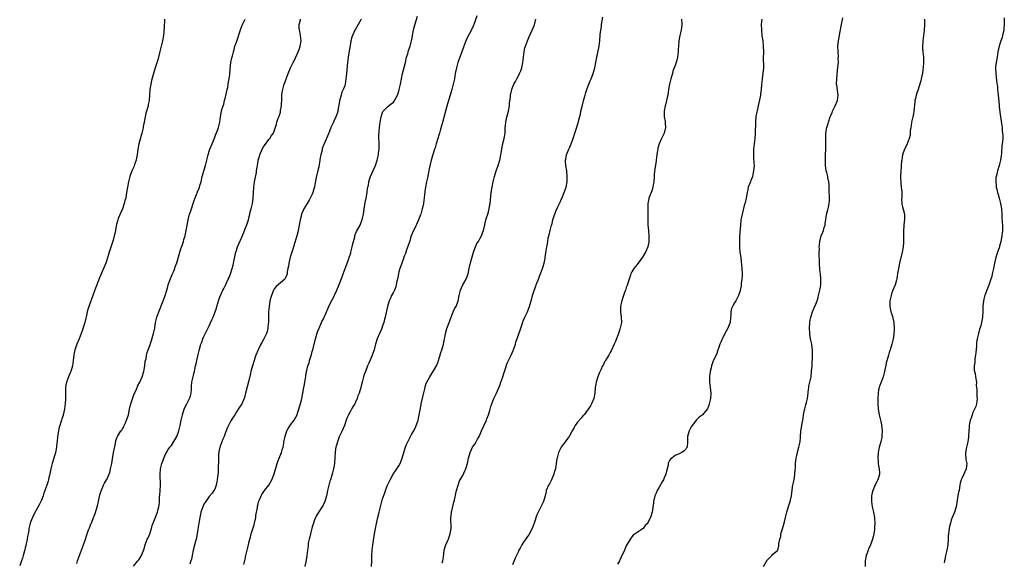
# Model space of a CAD drawing. Units: inches. Extents: x 2547000 to 2550000, y 1545000 to 1548000.
# Drawn here: x 2547665 to 2548029, y 1545665 to 1545865 of the extents above; entities that cross this region are included whole.
import ezdxf

# ---------------------------------------------------------------- set-up
doc = ezdxf.new("R2010")
doc.units = ezdxf.units.IN
doc.header["$MEASUREMENT"] = 0
doc.layers.add('LD25471545_10ft', color=62, linetype='Continuous')

msp = doc.modelspace()

# ---------------------------------------------------------------- linework, layer by layer
at = {"layer": 'LD25471545_10ft'}
for points, elevation in [([(2547747.72, 1545663.72), (2547748.3, 1545665.7), (2547748.55, 1545667), (2547749.04, 1545669.04), (2547749.54, 1545671), (2547749.65, 1545671.65), (2547749.98, 1545673), (2547750.21, 1545673.79), (2547750.51, 1545675), (2547751.6, 1545678.4), (2547751.75, 1545679), (2547752.16, 1545681), (2547752.23, 1545681.77), (2547752.75, 1545684.75), (2547752.79, 1545685.21), (2547753, 1545686.07), (2547753.21, 1545686.79), (2547753.55, 1545687.55), (2547754.17, 1545689), (2547754.47, 1545689.53), (2547755.44, 1545691), (2547757, 1545693), (2547758.12, 1545695), (2547759, 1545697.12), (2547760.06, 1545701), (2547760.28, 1545701.72), (2547760.8, 1545703), (2547761.65, 1545705), (2547761.94, 1545706.06), (2547762.24, 1545707), (2547762.51, 1545708.5), (2547762.57, 1545709), (2547762.97, 1545711), (2547763.7, 1545713), (2547764.1, 1545713.9), (2547765, 1545715.3), (2547766.31, 1545717), (2547767, 1545718.08), (2547767.41, 1545719), (2547767.62, 1545719.62), (2547768.05, 1545721), (2547769, 1545724.31), (2547769.57, 1545727), (2547769.96, 1545729), (2547770.15, 1545730.14), (2547770.3, 1545731), (2547770.53, 1545732.53), (2547770.62, 1545733), (2547770.69, 1545733.31), (2547770.94, 1545735), (2547771, 1545735.28), (2547771.43, 1545737), (2547771.84, 1545738.16), (2547772.04, 1545739), (2547772.46, 1545740.46), (2547772.72, 1545741.28), (2547773, 1545742.35), (2547773.21, 1545743), (2547774.27, 1545747), (2547775, 1545749.55), (2547775.52, 1545751), (2547776.41, 1545753), (2547776.61, 1545753.39), (2547777, 1545754.19), (2547777.44, 1545755), (2547777.77, 1545755.77), (2547778.35, 1545757), (2547778.54, 1545757.46), (2547779, 1545758.75), (2547780.15, 1545761), (2547780.46, 1545761.54), (2547781.14, 1545762.86), (2547781.34, 1545763.34), (2547782.14, 1545765), (2547783, 1545767.06), (2547784.04, 1545769.96), (2547784.39, 1545771), (2547785.14, 1545773), (2547786.52, 1545776.52), (2547786.7, 1545777), (2547787.23, 1545778.77), (2547787.31, 1545779), (2547787.45, 1545779.45), (2547787.79, 1545781), (2547787.96, 1545782.04), (2547788.7, 1545784.7), (2547788.81, 1545785.19), (2547789.41, 1545786.59), (2547790.69, 1545789), (2547791, 1545789.69), (2547791.34, 1545790.66), (2547791.44, 1545791), (2547791.54, 1545791.54), (2547791.89, 1545793), (2547792.09, 1545793.91), (2547792.21, 1545795), (2547792.4, 1545796.4), (2547792.62, 1545797.38), (2547792.89, 1545799), (2547793.25, 1545801), (2547793.48, 1545802.52), (2547793.58, 1545803), (2547793.75, 1545803.75), (2547793.95, 1545805), (2547794.14, 1545805.86), (2547794.55, 1545807), (2547795, 1545808.05), (2547796.36, 1545811), (2547797.05, 1545813), (2547797.47, 1545815), (2547797.55, 1545815.55), (2547797.7, 1545817), (2547797.68, 1545818.32), (2547797.71, 1545819), (2547797.65, 1545821.65), (2547797.74, 1545823.74), (2547797.86, 1545825), (2547798.11, 1545827), (2547798.51, 1545829), (2547799, 1545830.62), (2547799.12, 1545830.88), (2547801, 1545832.96), (2547802.2, 1545833.8), (2547803, 1545834.43), (2547803.25, 1545834.75), (2547803.4, 1545835), (2547803.83, 1545835.83), (2547804.48, 1545837), (2547804.64, 1545837.36), (2547805, 1545838.4), (2547805.17, 1545839), (2547805.58, 1545841), (2547805.94, 1545843), (2547806.37, 1545845), (2547807.4, 1545849), (2547807.87, 1545851), (2547808.26, 1545852.26), (2547808.57, 1545853.43), (2547809.13, 1545855), (2547809.66, 1545857), (2547809.86, 1545858.14), (2547809.99, 1545859), (2547810.36, 1545861), (2547810.48, 1545861.52), (2547811, 1545863.33), (2547811.9, 1545866.1)], 7850), ([(2547833.77, 1545866.23), (2547833, 1545864.02), (2547832.14, 1545861.86), (2547831, 1545859.53), (2547830.13, 1545857.87), (2547829.76, 1545857), (2547829, 1545855.08), (2547828.23, 1545853), (2547827.47, 1545851), (2547826.78, 1545849), (2547826.23, 1545847), (2547825.84, 1545845), (2547825.53, 1545843), (2547825.1, 1545841), (2547824.54, 1545839), (2547824.17, 1545837.83), (2547823.95, 1545837), (2547823, 1545833.79), (2547822.23, 1545831), (2547821.13, 1545826.87), (2547820.37, 1545824.37), (2547819.98, 1545823), (2547819.8, 1545822.2), (2547819.42, 1545821), (2547818.84, 1545819), (2547818.44, 1545817.56), (2547818.21, 1545817), (2547817.76, 1545815.76), (2547816.91, 1545813), (2547816.19, 1545809.81), (2547816.09, 1545809), (2547815.86, 1545807.86), (2547815.56, 1545806.44), (2547815.21, 1545805), (2547814.79, 1545803), (2547814.62, 1545801.38), (2547814.54, 1545801), (2547814.45, 1545800.45), (2547814.37, 1545799), (2547814.26, 1545798.26), (2547814.1, 1545797), (2547813.86, 1545795.86), (2547813.63, 1545795), (2547813.47, 1545794.53), (2547813.08, 1545793), (2547813, 1545792.76), (2547812.28, 1545791), (2547811.87, 1545790.13), (2547811, 1545788.16), (2547810.42, 1545787), (2547809.6, 1545785), (2547809, 1545783.23), (2547808.49, 1545781.51), (2547807.89, 1545779.89), (2547807.44, 1545778.56), (2547807, 1545777.56), (2547806.72, 1545776.72), (2547805.62, 1545773.62), (2547805.39, 1545773), (2547805, 1545771.71), (2547804.83, 1545771), (2547804.45, 1545769), (2547804.29, 1545768.29), (2547804.03, 1545767), (2547803.83, 1545766.17), (2547803.34, 1545765), (2547803, 1545764.24), (2547802.35, 1545763), (2547801.97, 1545762.03), (2547801.46, 1545761), (2547800.85, 1545759), (2547799.93, 1545755), (2547799.73, 1545754.27), (2547799.41, 1545753), (2547799, 1545751.76), (2547798.74, 1545751), (2547798.54, 1545750.54), (2547797.9, 1545749), (2547797.03, 1545747), (2547796.54, 1545745.46), (2547796.37, 1545745), (2547796.1, 1545744.1), (2547795.85, 1545743), (2547795.67, 1545742.33), (2547795.17, 1545741), (2547795, 1545740.63), (2547793.96, 1545738.04), (2547793.47, 1545737), (2547792.63, 1545735), (2547792.2, 1545733.8), (2547791.92, 1545733), (2547791.56, 1545731.56), (2547791.3, 1545730.7), (2547790.92, 1545729), (2547790.3, 1545727), (2547789.91, 1545725.91), (2547789.58, 1545725), (2547789, 1545723.59), (2547788.71, 1545723), (2547788.04, 1545721.96), (2547787.54, 1545721), (2547787, 1545720.05), (2547786.43, 1545719), (2547785.98, 1545718.02), (2547785.59, 1545717), (2547784.91, 1545715), (2547784.35, 1545713.65), (2547784.05, 1545713), (2547783, 1545710.85), (2547782.33, 1545709), (2547782.12, 1545708.12), (2547781.78, 1545707), (2547781.64, 1545706.36), (2547781.46, 1545705), (2547781.37, 1545703.37), (2547781.19, 1545701), (2547781, 1545699.67), (2547780.88, 1545699), (2547780.52, 1545697.48), (2547779.77, 1545695), (2547779.57, 1545694.43), (2547779.15, 1545693), (2547778.66, 1545691), (2547778.36, 1545689.64), (2547778.23, 1545689), (2547777.62, 1545687), (2547777, 1545685.6), (2547776.8, 1545685.2), (2547775.21, 1545682.79), (2547774.46, 1545681.54), (2547774.24, 1545681), (2547773.78, 1545679.78), (2547773.45, 1545679), (2547773, 1545677.64), (2547772.32, 1545675), (2547772.09, 1545673.91), (2547771.85, 1545673), (2547771.58, 1545671.58), (2547771.51, 1545671), (2547771.49, 1545670.51), (2547771.27, 1545669), (2547771.03, 1545666.97), (2547770.76, 1545665.24), (2547770.28, 1545663)], 7840), ([(2547821, 1545664.26), (2547821.29, 1545665), (2547821.47, 1545666.53), (2547821.65, 1545667.65), (2547821.75, 1545669), (2547822.16, 1545670.16), (2547822.39, 1545671), (2547823, 1545672.31), (2547823.3, 1545673), (2547823.71, 1545674.29), (2547823.97, 1545675), (2547824.27, 1545677), (2547824.29, 1545677.71), (2547824.22, 1545680.22), (2547824.24, 1545681), (2547824.35, 1545681.65), (2547824.5, 1545683), (2547825.29, 1545686.71), (2547825.51, 1545687.51), (2547826.04, 1545689.96), (2547826.28, 1545691), (2547826.85, 1545693), (2547827.46, 1545694.54), (2547827.69, 1545695), (2547828.58, 1545696.58), (2547829, 1545697.41), (2547829.49, 1545698.51), (2547829.78, 1545699), (2547830.37, 1545701), (2547830.74, 1545703), (2547831.28, 1545705), (2547831.82, 1545706.18), (2547832.25, 1545707), (2547833, 1545708.13), (2547833.53, 1545709), (2547834.07, 1545709.93), (2547834.65, 1545711), (2547835, 1545711.8), (2547835.56, 1545713), (2547837.31, 1545717), (2547837.46, 1545717.46), (2547838.07, 1545719), (2547838.54, 1545720.54), (2547838.7, 1545721), (2547839, 1545722.07), (2547839.32, 1545723), (2547840.11, 1545725), (2547841.02, 1545726.98), (2547842.25, 1545729.75), (2547842.71, 1545731), (2547843.41, 1545733), (2547843.79, 1545734.21), (2547844.01, 1545735), (2547844.46, 1545736.46), (2547844.73, 1545737.27), (2547845, 1545737.97), (2547845.46, 1545739), (2547846.45, 1545741), (2547847.24, 1545742.76), (2547847.34, 1545743), (2547848.02, 1545745), (2547848.24, 1545745.76), (2547849, 1545748.16), (2547850.01, 1545751), (2547850.48, 1545752.48), (2547850.75, 1545753.25), (2547851, 1545753.88), (2547851.48, 1545755), (2547852.47, 1545757), (2547853, 1545758.28), (2547853.28, 1545759), (2547854.07, 1545761.93), (2547854.33, 1545763), (2547854.91, 1545764.91), (2547855.55, 1545766.45), (2547855.75, 1545767), (2547856.58, 1545769), (2547856.67, 1545769.33), (2547857, 1545770.19), (2547857.34, 1545771), (2547858.03, 1545773), (2547858.26, 1545773.74), (2547858.63, 1545775), (2547859, 1545776.63), (2547859.07, 1545777), (2547859.3, 1545778.7), (2547859.46, 1545779.46), (2547859.68, 1545781), (2547859.88, 1545782.12), (2547860, 1545783), (2547860.2, 1545784.2), (2547860.4, 1545785), (2547860.55, 1545785.45), (2547861, 1545787.47), (2547861.39, 1545789), (2547861.56, 1545789.56), (2547861.92, 1545791), (2547862.37, 1545792.37), (2547862.56, 1545793), (2547863, 1545794.19), (2547863.71, 1545795.71), (2547864.58, 1545797.42), (2547865, 1545798.46), (2547865.18, 1545798.82), (2547865.42, 1545799.42), (2547866.09, 1545801), (2547866.74, 1545803), (2547867.13, 1545805), (2547867.21, 1545807), (2547866.99, 1545809.01), (2547866.63, 1545811), (2547866.53, 1545812.53), (2547866.52, 1545813), (2547866.62, 1545813.38), (2547866.94, 1545815), (2547867.79, 1545817), (2547868.17, 1545817.83), (2547868.64, 1545819), (2547869.32, 1545821), (2547869.95, 1545823), (2547870.45, 1545824.45), (2547871.22, 1545826.78), (2547871.28, 1545827), (2547871.35, 1545827.35), (2547872.02, 1545829.98), (2547872.19, 1545831), (2547872.76, 1545833.24), (2547873.33, 1545835.33), (2547873.76, 1545837), (2547874.04, 1545837.96), (2547874.43, 1545839), (2547875.21, 1545841), (2547875.69, 1545842.31), (2547875.99, 1545843), (2547876.64, 1545844.64), (2547876.77, 1545845), (2547877.37, 1545847), (2547877.75, 1545849), (2547878.09, 1545851), (2547878.95, 1545855), (2547879.21, 1545857), (2547879.38, 1545859.38), (2547879.56, 1545861), (2547879.78, 1545862.22), (2547879.85, 1545863), (2547880.28, 1545865.72)], 7820), ([(2547718.52, 1545865), (2547718.48, 1545864.48), (2547718.38, 1545862.38), (2547718.22, 1545860.22), (2547718.07, 1545859), (2547717.69, 1545857), (2547716.59, 1545852.59), (2547715.99, 1545850.01), (2547715.03, 1545847.03), (2547714.4, 1545845), (2547713.67, 1545842.33), (2547713.4, 1545841), (2547713.1, 1545839), (2547712.97, 1545837.03), (2547712.81, 1545835), (2547712.5, 1545833.5), (2547712.39, 1545833), (2547711.82, 1545831), (2547711.62, 1545830.38), (2547710.99, 1545827), (2547710.6, 1545825.4), (2547710.56, 1545825), (2547710.45, 1545824.45), (2547710.07, 1545823), (2547708.97, 1545819), (2547708.58, 1545817), (2547708.34, 1545815), (2547708.15, 1545813.85), (2547707.95, 1545813), (2547707.4, 1545811.4), (2547707.21, 1545810.79), (2547707, 1545810.25), (2547706.44, 1545809), (2547705.69, 1545807), (2547705.52, 1545806.48), (2547705.13, 1545805), (2547704.75, 1545803), (2547704.48, 1545801), (2547704.14, 1545799), (2547703.87, 1545798.13), (2547703.62, 1545797), (2547702.93, 1545795), (2547702.31, 1545793.69), (2547701.42, 1545791.42), (2547701.24, 1545791), (2547700.76, 1545789.24), (2547700.67, 1545788.67), (2547700.34, 1545787), (2547700.07, 1545785.93), (2547699.89, 1545785), (2547699.48, 1545783.48), (2547699.26, 1545782.74), (2547699, 1545781.9), (2547698.76, 1545781.24), (2547698.03, 1545779), (2547697.8, 1545778.2), (2547697, 1545775.63), (2547696.76, 1545775), (2547695.92, 1545773), (2547694.43, 1545769.57), (2547692.68, 1545764.68), (2547692.06, 1545763), (2547691, 1545760.35), (2547690.51, 1545759), (2547690.13, 1545757.87), (2547689.9, 1545757), (2547689.62, 1545755.62), (2547689.37, 1545754.63), (2547689.05, 1545753), (2547688.09, 1545749.91), (2547687.7, 1545749), (2547687, 1545747.01), (2547686.1, 1545745), (2547685.57, 1545743.57), (2547685.31, 1545743), (2547684.93, 1545741.07), (2547684.77, 1545739), (2547684.49, 1545737), (2547683.84, 1545735), (2547683.58, 1545734.42), (2547682.99, 1545733.01), (2547682.27, 1545731), (2547682.05, 1545729.95), (2547681.93, 1545729), (2547681.87, 1545727), (2547681.92, 1545726.08), (2547681.91, 1545725), (2547681.81, 1545723), (2547681.67, 1545722.33), (2547681.52, 1545721), (2547681.1, 1545719), (2547681, 1545718.65), (2547680.58, 1545717.42), (2547680.47, 1545717), (2547680.22, 1545716.22), (2547679.79, 1545715), (2547679.61, 1545714.39), (2547679.29, 1545713), (2547678.98, 1545710.98), (2547678.79, 1545709), (2547678.74, 1545708.74), (2547678.56, 1545707), (2547678.34, 1545705.66), (2547678.17, 1545705), (2547677.62, 1545703), (2547677, 1545701), (2547676.47, 1545699), (2547676.27, 1545697.73), (2547676.08, 1545697), (2547675.8, 1545695.8), (2547675.65, 1545695), (2547675.48, 1545694.52), (2547675.05, 1545693), (2547674.34, 1545691), (2547673.97, 1545690.03), (2547673.62, 1545689), (2547673, 1545687.39), (2547672.25, 1545685.75), (2547671, 1545683.55), (2547670.11, 1545681.89), (2547669.68, 1545681), (2547669, 1545679.36), (2547668.88, 1545679), (2547668.48, 1545677.52), (2547668.4, 1545677), (2547668.32, 1545676.32), (2547668.08, 1545675), (2547667.93, 1545674.07), (2547667.74, 1545673), (2547667.35, 1545671.35), (2547667.26, 1545670.74), (2547667, 1545669.81), (2547666.85, 1545669.15), (2547666.72, 1545668.72), (2547666.29, 1545667), (2547666.01, 1545665.99), (2547665.7, 1545665), (2547665, 1545663.19)], 7890), ([(2547686.11, 1545664.11), (2547686.34, 1545665), (2547687.08, 1545667.08), (2547688.56, 1545671), (2547689.26, 1545673), (2547689.68, 1545674.32), (2547689.91, 1545675), (2547690.46, 1545676.46), (2547690.72, 1545677.28), (2547691, 1545677.9), (2547691.31, 1545678.69), (2547691.46, 1545679), (2547692.26, 1545681), (2547692.49, 1545681.51), (2547693, 1545682.85), (2547693.65, 1545685), (2547693.83, 1545685.83), (2547694.14, 1545687), (2547694.63, 1545689.37), (2547695.05, 1545690.95), (2547695.15, 1545691.15), (2547696, 1545693), (2547696.33, 1545693.67), (2547697.09, 1545695), (2547697.14, 1545695.14), (2547698.31, 1545697.69), (2547698.54, 1545699), (2547698.97, 1545701.03), (2547699.3, 1545702.7), (2547699.69, 1545705), (2547699.85, 1545706.15), (2547700.4, 1545708.4), (2547700.54, 1545709.46), (2547701, 1545710.72), (2547701.13, 1545711), (2547702.4, 1545713), (2547702.66, 1545713.34), (2547703, 1545713.8), (2547703.45, 1545714.55), (2547703.61, 1545715), (2547704.02, 1545716.02), (2547704.47, 1545717), (2547705, 1545718.53), (2547705.13, 1545719), (2547705.6, 1545721), (2547705.83, 1545722.17), (2547706.07, 1545723), (2547706.77, 1545725.23), (2547707.32, 1545726.68), (2547707.83, 1545727.83), (2547708.32, 1545729), (2547708.51, 1545729.49), (2547709.31, 1545731), (2547710.23, 1545733), (2547710.87, 1545735), (2547711, 1545735.65), (2547711.21, 1545737), (2547711.39, 1545738.61), (2547711.48, 1545739), (2547711.67, 1545739.67), (2547711.85, 1545741), (2547712.05, 1545741.95), (2547712.46, 1545743), (2547713, 1545744.52), (2547713.63, 1545746.37), (2547714.39, 1545749), (2547714.84, 1545751), (2547715.19, 1545753), (2547715.5, 1545754.5), (2547715.65, 1545755), (2547716.03, 1545756.03), (2547716.37, 1545757), (2547718.01, 1545761), (2547718.76, 1545763), (2547719.32, 1545765), (2547719.7, 1545766.3), (2547719.84, 1545767), (2547720.66, 1545769.34), (2547721, 1545770.09), (2547721.26, 1545770.74), (2547721.74, 1545771.74), (2547722.24, 1545773), (2547722.41, 1545773.59), (2547723.02, 1545775.02), (2547724.1, 1545779), (2547724.63, 1545780.63), (2547724.76, 1545781), (2547724.84, 1545781.16), (2547725.48, 1545783), (2547725.66, 1545783.66), (2547726.09, 1545785), (2547726.27, 1545785.73), (2547726.51, 1545787), (2547726.8, 1545788.8), (2547727.21, 1545791), (2547727.74, 1545793), (2547728.06, 1545793.94), (2547729.52, 1545798.48), (2547730.29, 1545800.29), (2547730.69, 1545801.31), (2547731.31, 1545802.69), (2547731.41, 1545803), (2547731.56, 1545803.56), (2547731.97, 1545805), (2547732.41, 1545807), (2547733.6, 1545811), (2547734.08, 1545813), (2547734.45, 1545814.45), (2547734.57, 1545815), (2547735, 1545816.33), (2547735.26, 1545817), (2547736.09, 1545819), (2547737, 1545821.47), (2547737.42, 1545822.58), (2547737.61, 1545823), (2547738.36, 1545825), (2547738.51, 1545825.49), (2547738.85, 1545827), (2547739.15, 1545829), (2547739.53, 1545831), (2547739.69, 1545831.69), (2547740.1, 1545833), (2547740.39, 1545833.61), (2547740.68, 1545835), (2547741, 1545836.25), (2547741.59, 1545839), (2547741.8, 1545839.8), (2547742.02, 1545841), (2547742.11, 1545841.89), (2547742.37, 1545843), (2547742.55, 1545844.55), (2547742.73, 1545846.73), (2547742.98, 1545849.02), (2547743.28, 1545850.72), (2547743.52, 1545851.52), (2547743.89, 1545853), (2547744.14, 1545853.86), (2547744.5, 1545855), (2547745, 1545856.48), (2547746.6, 1545861.4), (2547747.2, 1545862.8), (2547748.31, 1545865)], 7880), ([(2547707, 1545663.12), (2547708.67, 1545665), (2547709, 1545665.42), (2547709.61, 1545666.39), (2547709.95, 1545667), (2547710.61, 1545668.61), (2547710.78, 1545669), (2547711, 1545669.63), (2547711.37, 1545671), (2547712.11, 1545673), (2547712.4, 1545673.6), (2547713, 1545675.02), (2547713.7, 1545677), (2547713.96, 1545678.04), (2547715, 1545680.83), (2547715.6, 1545682.4), (2547715.87, 1545683), (2547716.15, 1545684.15), (2547716.4, 1545685), (2547716.49, 1545685.51), (2547716.57, 1545687), (2547716.63, 1545688.63), (2547716.71, 1545689.29), (2547716.84, 1545691), (2547716.95, 1545693), (2547716.85, 1545697), (2547717.02, 1545698.98), (2547717.51, 1545701), (2547717.81, 1545701.81), (2547718.22, 1545703), (2547719, 1545704.7), (2547719.17, 1545705), (2547719.87, 1545706.13), (2547720.48, 1545707), (2547721, 1545707.69), (2547722.3, 1545709.7), (2547723.02, 1545710.98), (2547723.78, 1545713), (2547724.24, 1545715), (2547724.57, 1545717), (2547725.06, 1545719), (2547725.76, 1545721), (2547726.13, 1545721.87), (2547726.71, 1545723), (2547727, 1545723.52), (2547727.76, 1545725), (2547728.06, 1545725.94), (2547728.35, 1545727), (2547728.39, 1545728.39), (2547728.43, 1545729), (2547728.45, 1545729.55), (2547728.58, 1545731), (2547729.02, 1545733), (2547729.41, 1545734.59), (2547729.53, 1545735), (2547729.66, 1545735.66), (2547729.96, 1545737), (2547730.17, 1545737.83), (2547730.38, 1545739), (2547731, 1545741.78), (2547731.24, 1545742.76), (2547731.9, 1545745), (2547732.2, 1545745.8), (2547732.63, 1545747), (2547733, 1545747.85), (2547734.12, 1545750.12), (2547735, 1545751.82), (2547735.99, 1545754.01), (2547736.4, 1545755), (2547737.19, 1545757), (2547737.62, 1545758.38), (2547737.84, 1545759), (2547738.56, 1545761.44), (2547739, 1545762.71), (2547739.12, 1545763), (2547740.05, 1545765), (2547740.38, 1545765.62), (2547741.08, 1545767.08), (2547742.04, 1545769), (2547742.34, 1545769.66), (2547742.85, 1545771), (2547743.5, 1545773), (2547743.82, 1545774.18), (2547744.21, 1545776.21), (2547744.82, 1545779), (2547745, 1545779.65), (2547745.44, 1545781), (2547745.86, 1545782.14), (2547747, 1545784.52), (2547747.77, 1545786.23), (2547748.03, 1545787), (2547748.66, 1545788.66), (2547748.86, 1545789.14), (2547749.47, 1545791), (2547749.66, 1545791.66), (2547750, 1545793), (2547750.16, 1545793.84), (2547750.52, 1545795), (2547751.01, 1545797), (2547751.22, 1545798.77), (2547751.31, 1545801), (2547751.44, 1545803), (2547751.72, 1545805), (2547751.92, 1545806.08), (2547752.39, 1545808.39), (2547752.5, 1545809), (2547753, 1545812.52), (2547753.09, 1545813), (2547753.53, 1545814.47), (2547753.71, 1545815), (2547754.56, 1545817), (2547755, 1545817.87), (2547757, 1545820.54), (2547757.38, 1545821), (2547758.04, 1545822.04), (2547758.69, 1545823), (2547759, 1545823.63), (2547759.79, 1545826.21), (2547759.99, 1545827), (2547760.48, 1545828.48), (2547760.67, 1545829), (2547760.77, 1545829.23), (2547761, 1545829.9), (2547761.25, 1545830.75), (2547761.36, 1545831.36), (2547761.67, 1545833), (2547761.81, 1545835.81), (2547761.83, 1545837), (2547761.97, 1545838.03), (2547762.13, 1545839), (2547762.69, 1545841), (2547763, 1545841.95), (2547764.11, 1545845), (2547764.98, 1545847), (2547765.98, 1545849), (2547766.34, 1545849.66), (2547767.81, 1545853), (2547768.14, 1545853.86), (2547768.62, 1545855), (2547768.96, 1545857), (2547768.68, 1545859), (2547768.45, 1545860.45), (2547768.26, 1545861), (2547768.18, 1545861.82), (2547768.24, 1545863), (2547768.63, 1545864.63), (2547768.68, 1545865)], 7870), ([(2547791.17, 1545865), (2547791, 1545864.78), (2547790.02, 1545863), (2547789, 1545861.36), (2547788.8, 1545861), (2547787.87, 1545859), (2547787.65, 1545858.35), (2547787.29, 1545857), (2547787, 1545855.34), (2547786.58, 1545852.58), (2547786.31, 1545851), (2547786.07, 1545849), (2547785.71, 1545845), (2547785.48, 1545843), (2547785.14, 1545841), (2547785, 1545840.47), (2547784.42, 1545839), (2547783.96, 1545838.04), (2547783.66, 1545837), (2547783.21, 1545835.21), (2547783.15, 1545835), (2547783, 1545833.95), (2547782.75, 1545832.75), (2547782.46, 1545831), (2547782.21, 1545830.21), (2547781.77, 1545829), (2547781, 1545827.39), (2547780.83, 1545827), (2547780.2, 1545825.8), (2547779.9, 1545825), (2547779, 1545822.75), (2547777.41, 1545819), (2547777.27, 1545818.73), (2547776.75, 1545817.25), (2547776.65, 1545816.66), (2547776.23, 1545815), (2547776.01, 1545813.99), (2547775.88, 1545813), (2547775.44, 1545810.56), (2547775, 1545808.67), (2547774.52, 1545806.52), (2547773.98, 1545803.98), (2547773.8, 1545803), (2547773.64, 1545802.36), (2547773.23, 1545801), (2547773, 1545800.44), (2547772.28, 1545799), (2547771.83, 1545798.17), (2547771.1, 1545797), (2547769.94, 1545795), (2547769.62, 1545794.38), (2547769.06, 1545793), (2547769, 1545792.81), (2547768.58, 1545791), (2547768.24, 1545789), (2547767.83, 1545787), (2547767.67, 1545786.33), (2547767.31, 1545785), (2547766.62, 1545782.62), (2547765.73, 1545779.73), (2547765.36, 1545778.63), (2547764.9, 1545777.1), (2547764.36, 1545775), (2547764.22, 1545773.78), (2547764.02, 1545773), (2547763.74, 1545771.74), (2547763.71, 1545771), (2547763.58, 1545770.42), (2547762.93, 1545769.07), (2547759.72, 1545766.28), (2547759, 1545765.44), (2547758.74, 1545765), (2547758.6, 1545764.6), (2547757.93, 1545763), (2547757.71, 1545762.29), (2547757.41, 1545761), (2547757.09, 1545759), (2547756.92, 1545756.92), (2547756.85, 1545755), (2547756.82, 1545753.18), (2547756.73, 1545752.73), (2547756.61, 1545751), (2547756.33, 1545749.67), (2547756.09, 1545749), (2547755.12, 1545747), (2547755, 1545746.81), (2547754.38, 1545745.62), (2547754.08, 1545745), (2547753, 1545742.89), (2547752.25, 1545741), (2547751.85, 1545739.85), (2547751.56, 1545739), (2547750.94, 1545737), (2547750.41, 1545735), (2547750.24, 1545734.24), (2547749.59, 1545731.59), (2547748.41, 1545727), (2547748.14, 1545725.86), (2547747.86, 1545725), (2547747.02, 1545722.98), (2547746.16, 1545721.84), (2547745.65, 1545721), (2547745, 1545720.02), (2547744.38, 1545719), (2547743.88, 1545718.12), (2547743, 1545716.7), (2547741.68, 1545714.32), (2547741, 1545712.48), (2547740.47, 1545711), (2547740.05, 1545709.95), (2547738.94, 1545707), (2547738.55, 1545705.45), (2547738.48, 1545705), (2547738.46, 1545704.46), (2547738.35, 1545703), (2547738.36, 1545701), (2547738.32, 1545700.32), (2547738.31, 1545699), (2547738.28, 1545697.72), (2547737.99, 1545695.99), (2547737.95, 1545695), (2547737.82, 1545694.18), (2547737.55, 1545693), (2547737, 1545691.57), (2547736.74, 1545691), (2547736.02, 1545689.98), (2547735, 1545688.83), (2547733.68, 1545687), (2547733, 1545685.96), (2547732.59, 1545685), (2547731.91, 1545683), (2547731.72, 1545682.28), (2547731.46, 1545681), (2547731.1, 1545678.9), (2547730.8, 1545676.8), (2547730.56, 1545675), (2547730.33, 1545673.67), (2547730.17, 1545673), (2547729.79, 1545671.79), (2547729.04, 1545669), (2547728.68, 1545667), (2547728.39, 1545665.61), (2547728.24, 1545665), (2547727.88, 1545663.88)], 7860), ([(2547794.92, 1545663), (2547795.04, 1545665), (2547795.04, 1545666.96), (2547795.13, 1545669), (2547795.37, 1545671), (2547795.97, 1545675), (2547796.2, 1545676.2), (2547796.33, 1545677), (2547796.45, 1545677.55), (2547797, 1545679.92), (2547797.28, 1545681), (2547797.6, 1545682.4), (2547797.72, 1545683), (2547798.17, 1545685), (2547798.72, 1545687), (2547799, 1545687.89), (2547799.83, 1545690.17), (2547800.1, 1545691), (2547800.75, 1545692.75), (2547800.85, 1545693), (2547801.51, 1545694.49), (2547801.75, 1545695), (2547802.9, 1545697), (2547803.74, 1545698.26), (2547804.26, 1545699), (2547805, 1545700.14), (2547805.48, 1545701), (2547806.25, 1545703), (2547806.8, 1545705), (2547807.31, 1545706.69), (2547807.75, 1545707.75), (2547808.29, 1545709), (2547808.53, 1545709.47), (2547809, 1545710.48), (2547809.68, 1545711.68), (2547810.67, 1545713.33), (2547811.33, 1545714.67), (2547811.44, 1545715), (2547811.61, 1545715.61), (2547812.08, 1545717), (2547812.3, 1545717.7), (2547812.84, 1545720.84), (2547813.24, 1545722.76), (2547813.28, 1545723), (2547814.04, 1545726.04), (2547814.6, 1545728.6), (2547814.72, 1545729.28), (2547815, 1545730.19), (2547815.21, 1545730.79), (2547815.31, 1545731), (2547816.41, 1545733), (2547818.9, 1545737.1), (2547819.48, 1545738.52), (2547819.63, 1545739), (2547819.87, 1545739.87), (2547820.23, 1545741), (2547820.44, 1545741.56), (2547821, 1545743.3), (2547821.45, 1545745), (2547821.72, 1545746.28), (2547821.83, 1545747), (2547822.05, 1545748.05), (2547822.26, 1545749), (2547822.77, 1545750.77), (2547823, 1545751.5), (2547823.58, 1545753), (2547823.94, 1545754.06), (2547825, 1545756.93), (2547825.7, 1545758.3), (2547826.13, 1545759), (2547826.92, 1545761), (2547827.33, 1545763), (2547827.44, 1545763.44), (2547827.78, 1545765), (2547828.11, 1545765.89), (2547828.66, 1545767), (2547829, 1545767.55), (2547829.83, 1545769), (2547830.34, 1545770.34), (2547830.61, 1545771), (2547830.98, 1545772.98), (2547831.35, 1545774.65), (2547831.4, 1545775), (2547831.54, 1545775.54), (2547832.54, 1545779), (2547833, 1545780.35), (2547833.29, 1545781), (2547833.85, 1545782.15), (2547834.4, 1545783), (2547835, 1545784.15), (2547835.48, 1545785), (2547835.91, 1545786.09), (2547836.21, 1545787), (2547836.59, 1545788.59), (2547836.7, 1545789), (2547836.78, 1545789.22), (2547837.29, 1545791.29), (2547837.81, 1545793), (2547838.1, 1545793.9), (2547838.32, 1545795), (2547838.58, 1545796.58), (2547838.68, 1545797), (2547839, 1545799.71), (2547839.13, 1545801), (2547839.41, 1545803), (2547839.81, 1545805), (2547840.04, 1545805.96), (2547840.33, 1545807), (2547840.95, 1545809.05), (2547841.64, 1545811), (2547842.28, 1545813), (2547842.42, 1545813.58), (2547842.7, 1545815), (2547842.97, 1545817), (2547843.31, 1545818.69), (2547843.87, 1545821), (2547844.2, 1545823), (2547844.24, 1545824.24), (2547844.3, 1545825), (2547844.39, 1545825.61), (2547844.47, 1545827), (2547844.88, 1545828.88), (2547845.45, 1545831), (2547845.82, 1545833), (2547845.88, 1545834.12), (2547846.17, 1545836.17), (2547846.19, 1545837), (2547846.6, 1545838.6), (2547846.67, 1545839), (2547847, 1545839.8), (2547847.51, 1545841), (2547848.03, 1545841.97), (2547848.54, 1545843), (2547849, 1545843.83), (2547849.58, 1545845), (2547850.01, 1545845.99), (2547850.37, 1545847), (2547850.84, 1545849), (2547851.28, 1545853), (2547851.58, 1545854.42), (2547851.73, 1545855), (2547852.46, 1545857), (2547853, 1545858.27), (2547854.22, 1545861), (2547855.04, 1545862.96), (2547855.64, 1545865)], 7830), ([(2547909.43, 1545865), (2547909.51, 1545863), (2547909.24, 1545861), (2547909, 1545859.98), (2547908.74, 1545859), (2547908.37, 1545857), (2547908.25, 1545855), (2547908.19, 1545853.81), (2547908.17, 1545853), (2547907.9, 1545851), (2547907.72, 1545850.28), (2547907.36, 1545849), (2547907, 1545847.91), (2547906.63, 1545847), (2547906.21, 1545845.79), (2547905.99, 1545845), (2547905.47, 1545843), (2547904.98, 1545841.02), (2547904.59, 1545839), (2547904.27, 1545837), (2547904.09, 1545836.09), (2547903.86, 1545835), (2547903.68, 1545834.32), (2547903.36, 1545833), (2547902.96, 1545831), (2547902.96, 1545829), (2547903.29, 1545827.29), (2547903.31, 1545826.69), (2547903.44, 1545825), (2547903.01, 1545822.99), (2547901.95, 1545821), (2547901.09, 1545819), (2547900.66, 1545817.34), (2547900.6, 1545817), (2547900.55, 1545816.55), (2547900.32, 1545815), (2547900.04, 1545813), (2547899.86, 1545811.86), (2547899.44, 1545809), (2547899.3, 1545807.3), (2547899.23, 1545806.77), (2547899.1, 1545805), (2547899, 1545804.5), (2547898.76, 1545803), (2547898.38, 1545801.61), (2547898.12, 1545801), (2547897.55, 1545799.55), (2547897.37, 1545799), (2547897.32, 1545798.68), (2547896.95, 1545797), (2547896.89, 1545795), (2547896.9, 1545793.1), (2547896.88, 1545792.88), (2547896.88, 1545791), (2547896.97, 1545788.97), (2547897.19, 1545787.19), (2547897.2, 1545786.8), (2547897.37, 1545785), (2547897.33, 1545783), (2547897.29, 1545782.71), (2547897, 1545781.07), (2547896.98, 1545781), (2547896.05, 1545779), (2547895, 1545777.12), (2547893, 1545774.43), (2547892.33, 1545773.67), (2547891.8, 1545773), (2547891, 1545771.72), (2547890.65, 1545771), (2547890.52, 1545770.52), (2547890, 1545769), (2547889.52, 1545767.52), (2547889.3, 1545766.7), (2547889, 1545765.99), (2547888.76, 1545765.24), (2547888.65, 1545765), (2547888.43, 1545764.43), (2547887.68, 1545762.32), (2547887.28, 1545761), (2547887, 1545759.59), (2547886.89, 1545758.89), (2547886.88, 1545756.88), (2547887.15, 1545755), (2547887.21, 1545753), (2547887, 1545752.08), (2547886.62, 1545750.62), (2547886.05, 1545749), (2547885.27, 1545746.73), (2547885, 1545746.05), (2547884.54, 1545745), (2547883.39, 1545742.61), (2547883, 1545741.98), (2547882.48, 1545741), (2547881.62, 1545739.62), (2547881.27, 1545739), (2547881.18, 1545738.82), (2547881, 1545738.54), (2547880.51, 1545737.49), (2547880.25, 1545737), (2547879.54, 1545735.54), (2547879, 1545734.29), (2547878.47, 1545733), (2547877.84, 1545731), (2547877.7, 1545730.3), (2547877.54, 1545729), (2547877.37, 1545727), (2547877, 1545725), (2547876.16, 1545723), (2547875.75, 1545722.25), (2547874.94, 1545721.06), (2547873.39, 1545719), (2547873.22, 1545718.78), (2547873, 1545718.56), (2547872.29, 1545717.71), (2547871, 1545716.27), (2547870.11, 1545715), (2547869.68, 1545714.32), (2547868.99, 1545713), (2547867.86, 1545711), (2547867.54, 1545710.46), (2547866.7, 1545709.3), (2547866.45, 1545709), (2547864.93, 1545707), (2547864.27, 1545705.73), (2547863.92, 1545705), (2547863.57, 1545703.57), (2547863.41, 1545703), (2547863.35, 1545702.65), (2547863.14, 1545701), (2547862.8, 1545699), (2547862.35, 1545697.65), (2547862.21, 1545697), (2547861.39, 1545695), (2547861, 1545694.16), (2547860.57, 1545693.43), (2547860.28, 1545693), (2547859.44, 1545691), (2547859.34, 1545690.66), (2547859.04, 1545689), (2547858.46, 1545687), (2547857.48, 1545685), (2547856.43, 1545683), (2547855.96, 1545682.04), (2547855.02, 1545678.98), (2547854.29, 1545677), (2547853.14, 1545674.86), (2547852.28, 1545673.72), (2547851, 1545671.94), (2547850.4, 1545671), (2547849.76, 1545669.76), (2547849.32, 1545669), (2547849, 1545668.31), (2547848.01, 1545665.99), (2547847, 1545663.55)], 7810), ([(2547938.99, 1545865.01), (2547938.81, 1545863), (2547938.87, 1545861.13), (2547939.09, 1545858.91), (2547939.36, 1545857), (2547939.56, 1545855), (2547939.59, 1545853), (2547939.52, 1545850.48), (2547939.62, 1545847.62), (2547939.59, 1545847), (2547939.43, 1545845), (2547939.17, 1545843.17), (2547939.17, 1545842.83), (2547938.95, 1545840.95), (2547938.8, 1545839), (2547938.54, 1545837.46), (2547938.5, 1545837), (2547938.38, 1545836.38), (2547937.87, 1545834.13), (2547937.28, 1545831.28), (2547937.17, 1545830.83), (2547936.88, 1545829.12), (2547936.69, 1545827), (2547936.62, 1545823), (2547936.43, 1545821), (2547936.17, 1545819), (2547935.98, 1545817), (2547935.93, 1545815.93), (2547935.91, 1545815), (2547935.99, 1545814.01), (2547936.04, 1545812.04), (2547936.15, 1545811), (2547936.1, 1545809.9), (2547936.01, 1545809), (2547935.68, 1545807.68), (2547935.53, 1545807), (2547935.41, 1545806.59), (2547935, 1545805.46), (2547934.81, 1545805), (2547934.05, 1545803), (2547933.83, 1545802.17), (2547933.59, 1545801), (2547933.24, 1545799), (2547932.83, 1545797.17), (2547932.68, 1545796.68), (2547931.75, 1545793), (2547931.46, 1545791.46), (2547931.34, 1545791), (2547931.29, 1545790.71), (2547931.12, 1545789), (2547931, 1545787.63), (2547930.81, 1545784.81), (2547930.76, 1545783), (2547930.81, 1545781.19), (2547930.81, 1545780.81), (2547930.97, 1545779), (2547931.23, 1545777), (2547931.45, 1545775.45), (2547931.52, 1545774.48), (2547931.66, 1545773), (2547931.72, 1545771), (2547931.72, 1545770.28), (2547931.65, 1545769), (2547931.46, 1545767.46), (2547931.42, 1545767), (2547931.37, 1545766.63), (2547931.07, 1545765), (2547931, 1545764.72), (2547930.44, 1545763), (2547929.98, 1545762.02), (2547929.42, 1545761), (2547929, 1545760.28), (2547928.15, 1545759), (2547927.79, 1545758.21), (2547927.53, 1545757), (2547927.53, 1545755.53), (2547927.47, 1545755), (2547927.3, 1545753), (2547927, 1545752.13), (2547926.47, 1545751), (2547925.89, 1545749.89), (2547925.38, 1545749), (2547925, 1545748.16), (2547924.43, 1545747), (2547923.99, 1545746.01), (2547923.56, 1545745), (2547923, 1545743.44), (2547922.82, 1545743), (2547922.37, 1545741.63), (2547921.18, 1545739), (2547921.11, 1545738.89), (2547920.55, 1545737.45), (2547920.44, 1545737), (2547920.34, 1545736.34), (2547920, 1545735), (2547919.84, 1545734.16), (2547919.73, 1545733), (2547919.73, 1545731.73), (2547919.71, 1545731), (2547919.99, 1545729), (2547920.2, 1545727), (2547920.06, 1545725), (2547919.61, 1545723), (2547919.47, 1545722.53), (2547919, 1545721.16), (2547918.9, 1545721), (2547917.17, 1545719), (2547917, 1545718.83), (2547915.91, 1545718.09), (2547914.9, 1545717.1), (2547913.34, 1545715), (2547913, 1545714.47), (2547912.21, 1545713), (2547911.87, 1545711.87), (2547911.59, 1545711), (2547911.55, 1545710.45), (2547911.54, 1545709), (2547911.41, 1545707), (2547911.26, 1545706.74), (2547911, 1545706.32), (2547910.32, 1545705.68), (2547909.44, 1545705), (2547908.52, 1545704.52), (2547907, 1545703.92), (2547905.76, 1545703), (2547905.36, 1545702.64), (2547905, 1545702.09), (2547904.63, 1545701.37), (2547904.5, 1545701), (2547904.42, 1545700.42), (2547904.05, 1545699), (2547903.81, 1545698.19), (2547903.6, 1545697), (2547903, 1545695.73), (2547902.73, 1545695), (2547902.24, 1545694.24), (2547901, 1545692.04), (2547900.35, 1545691), (2547900, 1545690), (2547899.52, 1545689), (2547899.05, 1545686.95), (2547899, 1545686.44), (2547898.78, 1545684.78), (2547898.49, 1545683), (2547897.89, 1545681), (2547897, 1545679.15), (2547896.9, 1545679), (2547895.96, 1545678.04), (2547895.17, 1545677), (2547895, 1545676.83), (2547894.52, 1545676.52), (2547893, 1545675.57), (2547891.5, 1545674.5), (2547891, 1545673.91), (2547890.61, 1545673.39), (2547889, 1545670.53), (2547888.28, 1545669), (2547887, 1545666.2), (2547886.65, 1545665.35), (2547886.48, 1545665), (2547885.79, 1545663.79)], 7800), ([(2547939.71, 1545663), (2547940.66, 1545664.66), (2547940.84, 1545665), (2547941, 1545665.26), (2547941.82, 1545666.18), (2547942.73, 1545667), (2547943, 1545667.35), (2547944.96, 1545669.04), (2547945.35, 1545670.65), (2547945.37, 1545671), (2547945.35, 1545671.35), (2547945.63, 1545673), (2547945.99, 1545674.01), (2547946.1, 1545675), (2547946.51, 1545676.51), (2547947, 1545678.05), (2547947.39, 1545679.39), (2547947.83, 1545681), (2547948.29, 1545683), (2547948.85, 1545685.15), (2547949, 1545685.52), (2547949.45, 1545687), (2547949.98, 1545689), (2547950.11, 1545690.11), (2547950.25, 1545691), (2547950.4, 1545692.4), (2547950.5, 1545693), (2547950.92, 1545695), (2547951.26, 1545697), (2547951.35, 1545698.65), (2547951.43, 1545699.43), (2547951.48, 1545701), (2547951.75, 1545703), (2547951.95, 1545703.95), (2547952.2, 1545705), (2547952.38, 1545705.62), (2547952.75, 1545707), (2547953.15, 1545709), (2547953.27, 1545710.73), (2547953.47, 1545713), (2547953.7, 1545714.3), (2547953.93, 1545715.93), (2547954.13, 1545717), (2547954.28, 1545717.72), (2547954.44, 1545719), (2547954.81, 1545720.81), (2547954.88, 1545721.12), (2547955.3, 1545722.7), (2547955.54, 1545723.54), (2547955.89, 1545725), (2547955.98, 1545726.02), (2547956.32, 1545728.32), (2547956.34, 1545729), (2547956.41, 1545729.59), (2547956.79, 1545731), (2547957, 1545731.94), (2547957.2, 1545733), (2547957.43, 1545735), (2547957.6, 1545737), (2547957.66, 1545738.34), (2547957.75, 1545739.75), (2547957.75, 1545741), (2547957.78, 1545741.78), (2547957.72, 1545743), (2547957.66, 1545743.66), (2547957.48, 1545745), (2547957.05, 1545747.05), (2547956.75, 1545748.75), (2547956.76, 1545749.24), (2547956.65, 1545751), (2547956.73, 1545753), (2547956.76, 1545753.24), (2547957.07, 1545755), (2547957.78, 1545757), (2547958.4, 1545758.4), (2547959, 1545759.85), (2547959.43, 1545761), (2547959.78, 1545762.22), (2547960.02, 1545763), (2547960.56, 1545765.44), (2547960.77, 1545767), (2547960.88, 1545769.12), (2547960.72, 1545771), (2547960.51, 1545772.51), (2547960.29, 1545775), (2547960.27, 1545776.27), (2547960.17, 1545777.83), (2547960.2, 1545779), (2547960.28, 1545780.28), (2547960.26, 1545781), (2547960.28, 1545781.72), (2547960.46, 1545783), (2547961, 1545785), (2547961.61, 1545786.39), (2547961.84, 1545787), (2547962.07, 1545788.07), (2547962.36, 1545789), (2547962.47, 1545789.53), (2547962.62, 1545791), (2547962.95, 1545792.95), (2547963.41, 1545794.59), (2547963.62, 1545795.62), (2547963.94, 1545797), (2547964.01, 1545797.99), (2547964.05, 1545799), (2547963.87, 1545802.13), (2547963.84, 1545803.84), (2547963.75, 1545805), (2547963.42, 1545806.58), (2547963.37, 1545807), (2547963, 1545808.36), (2547962.85, 1545809), (2547962.59, 1545811), (2547962.51, 1545812.51), (2547962.56, 1545813.44), (2547962.57, 1545815), (2547962.64, 1545817), (2547962.63, 1545817.37), (2547962.67, 1545819), (2547962.63, 1545821), (2547962.68, 1545823), (2547963, 1545825), (2547963.47, 1545826.53), (2547963.6, 1545827), (2547964.28, 1545829), (2547964.49, 1545829.51), (2547965, 1545830.62), (2547965.15, 1545831), (2547966.14, 1545833), (2547967, 1545835), (2547967.2, 1545837), (2547966.68, 1545840.68), (2547966.65, 1545841), (2547966.67, 1545843), (2547967, 1545846.09), (2547967.15, 1545847.16), (2547967.3, 1545849), (2547967.28, 1545850.72), (2547967.29, 1545851), (2547967.16, 1545853), (2547967.12, 1545855.12), (2547967.33, 1545857), (2547967.62, 1545858.38), (2547967.69, 1545859), (2547967.84, 1545859.84), (2547968.46, 1545863), (2547969, 1545865.46)], 7790), ([(2547999.09, 1545865), (2547999.06, 1545862.94), (2547999, 1545861), (2547998.77, 1545859), (2547998.48, 1545857), (2547998.44, 1545856.44), (2547998.35, 1545855), (2547998.37, 1545854.37), (2547998.46, 1545853), (2547998.68, 1545851), (2547998.72, 1545849.28), (2547998.75, 1545849), (2547998.6, 1545847), (2547998.52, 1545846.52), (2547998.31, 1545845), (2547998.07, 1545844.07), (2547997.86, 1545843), (2547997.7, 1545842.3), (2547997, 1545839.9), (2547996.71, 1545839), (2547996.27, 1545837.73), (2547996.06, 1545837), (2547995.78, 1545835.78), (2547995.57, 1545835), (2547995.5, 1545834.5), (2547995.2, 1545831), (2547995, 1545830.02), (2547994.82, 1545829), (2547994.35, 1545827), (2547994.19, 1545825.81), (2547994.02, 1545825), (2547993.83, 1545823.83), (2547993.78, 1545822.22), (2547993.43, 1545821), (2547992.65, 1545819), (2547992.15, 1545817.85), (2547991.74, 1545817), (2547991.02, 1545814.98), (2547990.67, 1545813), (2547990.66, 1545812.66), (2547990.46, 1545811), (2547990.44, 1545810.44), (2547990.33, 1545809), (2547990.26, 1545807), (2547990.26, 1545806.26), (2547990.31, 1545805), (2547990.36, 1545804.36), (2547990.53, 1545803), (2547990.7, 1545801.3), (2547990.72, 1545801), (2547990.69, 1545800.69), (2547990.69, 1545799), (2547990.65, 1545798.65), (2547990.71, 1545797), (2547990.74, 1545796.74), (2547991, 1545795.79), (2547991.66, 1545793), (2547991.74, 1545791.74), (2547991.72, 1545791), (2547991.63, 1545790.37), (2547991.37, 1545787), (2547991.39, 1545783.39), (2547991.4, 1545783), (2547991.39, 1545782.61), (2547991.23, 1545781), (2547990.84, 1545779), (2547989.93, 1545775), (2547989.59, 1545773.59), (2547989.49, 1545773), (2547989.13, 1545771.13), (2547989.12, 1545771), (2547989, 1545770.26), (2547988.86, 1545769.14), (2547988.72, 1545768.72), (2547988.3, 1545767), (2547987.42, 1545765), (2547987, 1545763.95), (2547986.74, 1545763), (2547986.45, 1545761.55), (2547986.36, 1545761), (2547986.24, 1545759), (2547986.62, 1545757), (2547986.73, 1545756.73), (2547987.28, 1545755.28), (2547987.42, 1545754.58), (2547987.79, 1545753), (2547987.9, 1545751), (2547987.85, 1545750.15), (2547987.8, 1545749), (2547987.61, 1545747.61), (2547987.51, 1545747), (2547987.01, 1545745), (2547986.39, 1545743), (2547986.08, 1545741.92), (2547985.79, 1545741), (2547985.17, 1545738.83), (2547985, 1545738.11), (2547984.77, 1545737.23), (2547984.31, 1545735), (2547984.07, 1545733.93), (2547983.78, 1545733), (2547983.04, 1545731.04), (2547982.51, 1545729.49), (2547982.33, 1545729), (2547982.17, 1545728.17), (2547981.97, 1545727), (2547981.88, 1545725), (2547981.9, 1545723.9), (2547981.88, 1545723), (2547981.98, 1545721), (2547982.32, 1545719), (2547982.86, 1545717), (2547983, 1545716.44), (2547983.25, 1545715.25), (2547983.46, 1545713), (2547983.38, 1545711.38), (2547983.38, 1545711), (2547983.33, 1545710.67), (2547982.96, 1545709), (2547982.37, 1545707), (2547981.99, 1545705), (2547981.91, 1545703), (2547981.94, 1545701.94), (2547982.05, 1545701), (2547982.08, 1545700.08), (2547982.35, 1545699), (2547982.54, 1545697.46), (2547982.51, 1545697), (2547981.9, 1545695), (2547981, 1545693.41), (2547980, 1545691), (2547979.79, 1545690.21), (2547979.51, 1545689), (2547979.47, 1545687), (2547979.79, 1545685), (2547980, 1545684), (2547980.25, 1545683), (2547980.64, 1545681), (2547980.68, 1545680.68), (2547980.77, 1545679), (2547980.66, 1545677.34), (2547980.68, 1545677), (2547980.65, 1545676.65), (2547980.41, 1545675), (2547980.12, 1545673.88), (2547979.93, 1545673), (2547979.19, 1545671), (2547979, 1545670.6), (2547978.46, 1545669.54), (2547978.25, 1545669), (2547977.87, 1545667.87), (2547977.54, 1545667), (2547977.19, 1545665), (2547977.13, 1545663)], 7780), ([(2548028.52, 1545865.48), (2548028.57, 1545864.57), (2548028.53, 1545863), (2548028.39, 1545861.61), (2548028.35, 1545861), (2548028.14, 1545860.14), (2548027.91, 1545859), (2548027.72, 1545858.28), (2548027.25, 1545857), (2548027, 1545856.25), (2548026.62, 1545855), (2548026.22, 1545853), (2548026.04, 1545852.04), (2548025.89, 1545851), (2548025.8, 1545850.2), (2548025.54, 1545849), (2548025.34, 1545847.34), (2548025.34, 1545847), (2548025.43, 1545845), (2548025.62, 1545843.62), (2548025.68, 1545842.32), (2548026, 1545840), (2548026.05, 1545839), (2548026.14, 1545837.86), (2548026.26, 1545837), (2548026.62, 1545833.38), (2548026.63, 1545833), (2548026.62, 1545832.62), (2548027, 1545829.87), (2548027.14, 1545829), (2548027.37, 1545827.37), (2548027.53, 1545826.48), (2548027.73, 1545825), (2548027.83, 1545823.83), (2548027.95, 1545823), (2548027.98, 1545822.02), (2548027.97, 1545821), (2548027.87, 1545819.87), (2548027.77, 1545819), (2548027.66, 1545818.34), (2548027.49, 1545815.49), (2548027.36, 1545814.64), (2548027.16, 1545813), (2548026.68, 1545811), (2548026.05, 1545809), (2548025.76, 1545807.76), (2548025.56, 1545807), (2548025.48, 1545806.52), (2548025.43, 1545805), (2548025.62, 1545803.62), (2548025.62, 1545803), (2548025.76, 1545802.24), (2548026.04, 1545801), (2548026.24, 1545800.24), (2548026.61, 1545799), (2548027.15, 1545797), (2548027.48, 1545795), (2548027.61, 1545793), (2548027.67, 1545791.67), (2548027.8, 1545790.2), (2548027.86, 1545789), (2548027.86, 1545787.86), (2548027.9, 1545787), (2548027.71, 1545785), (2548027.33, 1545783), (2548026.81, 1545781.19), (2548026.77, 1545781), (2548026.66, 1545780.66), (2548026.08, 1545779), (2548025.79, 1545778.21), (2548025.45, 1545777), (2548025, 1545775), (2548024.6, 1545773), (2548024.45, 1545772.45), (2548024.12, 1545771), (2548023.93, 1545770.07), (2548023.57, 1545769), (2548023, 1545767.19), (2548022.12, 1545765), (2548021.36, 1545763), (2548021.27, 1545762.73), (2548020.84, 1545761), (2548020.63, 1545759), (2548020.62, 1545757.38), (2548020.64, 1545757), (2548020.55, 1545755), (2548020.3, 1545753.7), (2548020.18, 1545753), (2548019.87, 1545751.87), (2548019.46, 1545750.54), (2548019, 1545749), (2548018.49, 1545747), (2548018.3, 1545745.7), (2548018.28, 1545744.28), (2548018.06, 1545741.94), (2548017.95, 1545741), (2548017.71, 1545739.71), (2548017.66, 1545739), (2548017.7, 1545738.3), (2548017.47, 1545737), (2548017.45, 1545735.45), (2548017.82, 1545734.18), (2548017.97, 1545733), (2548018.24, 1545731), (2548018.18, 1545729.82), (2548018.3, 1545729), (2548018.44, 1545728.44), (2548018.41, 1545727), (2548018.42, 1545725.58), (2548018.49, 1545725), (2548018.29, 1545723), (2548018, 1545722), (2548017.58, 1545721), (2548017, 1545719.79), (2548016.65, 1545719), (2548016.27, 1545717.73), (2548015.98, 1545717), (2548015.73, 1545715.73), (2548015.63, 1545715), (2548015.6, 1545714.4), (2548015.47, 1545713), (2548015.34, 1545711.34), (2548015.34, 1545711), (2548015.32, 1545710.68), (2548015.08, 1545709), (2548014.65, 1545707), (2548014.38, 1545705.62), (2548014.29, 1545705), (2548014.29, 1545704.29), (2548014.35, 1545703), (2548014.41, 1545702.41), (2548014.69, 1545701), (2548014.51, 1545699), (2548014.03, 1545697.97), (2548013.61, 1545697), (2548013, 1545695.67), (2548012.66, 1545695), (2548012.26, 1545693.74), (2548012.15, 1545693), (2548012.07, 1545692.07), (2548011.84, 1545691), (2548011.65, 1545690.35), (2548011.46, 1545689), (2548010.74, 1545685), (2548010.62, 1545684.62), (2548010.17, 1545683), (2548009.84, 1545682.16), (2548009.36, 1545681), (2548009, 1545680.03), (2548008.67, 1545679), (2548008.32, 1545677.68), (2548008.17, 1545677), (2548008.09, 1545676.09), (2548007.91, 1545675), (2548007.83, 1545674.17), (2548007.82, 1545673), (2548007.67, 1545671), (2548007.31, 1545669), (2548006.85, 1545667), (2548006.56, 1545665.44), (2548006.46, 1545665), (2548006.35, 1545664.35)], 7770)]:
    msp.add_lwpolyline(points, dxfattribs=dict(at, elevation=elevation))

doc.saveas('drawing.dxf')
